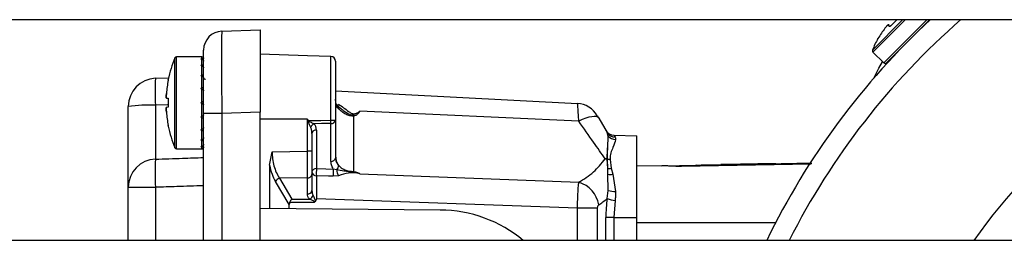
# Model space of a CAD drawing. Units: millimetres. Extents: x 20 to 410, y 10 to 287.
# Drawn here: x 318 to 323, y 244 to 245 of the extents above; entities that cross this region are included whole.
import ezdxf

# ---------------------------------------------------------------- set-up
doc = ezdxf.new("R2010")
doc.units = ezdxf.units.MM

msp = doc.modelspace()

# ---------------------------------------------------------------- linework, layer by layer
at = {"color": 7, "linetype": 'Continuous', "lineweight": 25}
for p, q in [((306.680443, 245.080416), (323.280443, 245.080416)), ((322.584457, 245.080416), (322.354789, 244.850748)), ((322.370346, 245.043295), (322.362279, 245.051362)), ((318.826953, 245.019011), (319.030443, 245.026117)), ((319.030443, 245.026117), (319.030443, 244.588883)), ((319.281316, 244.888864), (319.030443, 244.897625)), ((319.406316, 244.884499), (319.281815, 244.888847)), ((322.283145, 244.90825), (322.340647, 244.850748)), ((318.715443, 244.883617), (318.587092, 244.883617)), ((318.720443, 244.872502), (318.720443, 244.8836)), ((318.720443, 244.838509), (318.720443, 244.870718)), ((318.720443, 244.78495), (318.720443, 244.835116)), ((318.730443, 244.833697), (318.730443, 244.859287)), ((319.406316, 244.545821), (319.406316, 244.884454)), ((319.430443, 244.859472), (319.430443, 244.546234)), ((318.730443, 244.783659), (318.730443, 244.823516)), ((318.475208, 244.768672), (318.543011, 244.77104)), ((318.542845, 244.762532), (318.543166, 244.762504)), ((318.720443, 244.717066), (318.720443, 244.780279)), ((318.730443, 244.719423), (318.730443, 244.769646)), ((318.720443, 244.641504), (318.720443, 244.711575)), ((318.730443, 244.647277), (318.730443, 244.70295)), ((319.430443, 244.702108), (320.714102, 244.634835)), ((318.475208, 244.62538), (318.475208, 244.338965)), ((318.532938, 244.663399), (318.542534, 244.662559)), ((318.720443, 244.641504), (318.715443, 244.638617)), ((318.715443, 244.638617), (318.720443, 244.63573)), ((318.720443, 244.565659), (318.720443, 244.63573)), ((318.730443, 244.581777), (318.730443, 244.629957)), ((318.330443, 244.189202), (318.330443, 244.618764)), ((318.542534, 244.614675), (318.532938, 244.613835)), ((318.730443, 243.907416), (318.730443, 244.581777)), ((318.826953, 244.581777), (318.730443, 244.581777)), ((319.030443, 244.588883), (318.826953, 244.581777)), ((319.030443, 243.907416), (319.030443, 244.588883)), ((319.457784, 244.60818), (319.44505, 244.620966)), ((319.457679, 244.608046), (319.450326, 244.61404)), ((320.721511, 244.541113), (319.560254, 244.593626)), ((318.720443, 244.496955), (318.720443, 244.560168)), ((319.281316, 244.380873), (319.281316, 244.55133)), ((319.406316, 244.327057), (319.406316, 244.528567)), ((319.430443, 244.546234), (319.430443, 244.344724)), ((319.537946, 244.571873), (319.525209, 244.56685)), ((319.525209, 244.56685), (319.525209, 244.273316)), ((320.82729, 244.55718), (320.871881, 244.479948)), ((318.543166, 244.51473), (318.542845, 244.514702)), ((318.720443, 244.442118), (318.720443, 244.492284)), ((319.305443, 244.476184), (319.305443, 244.380873)), ((319.329571, 244.493851), (319.329571, 244.288611)), ((320.878337, 244.46149), (320.871881, 244.479948)), ((318.720443, 244.406516), (318.720443, 244.438725)), ((320.908075, 244.465753), (320.914309, 244.456053)), ((320.908075, 244.465753), (321.030443, 244.463617)), ((321.030443, 244.028617), (321.030443, 244.463617)), ((318.587092, 244.393617), (318.715443, 244.393617)), ((318.720443, 244.393634), (318.720443, 244.404732)), ((319.080443, 244.3065), (319.094292, 244.378167)), ((319.094292, 244.378167), (319.281316, 244.380873)), ((319.305443, 244.380873), (319.281316, 244.380873)), ((320.871581, 244.340197), (320.873515, 244.339892)), ((320.875602, 244.290236), (320.871581, 244.339763)), ((320.875917, 244.290133), (320.873525, 244.339582)), ((320.88806, 244.337412), (320.894213, 244.290543)), ((321.954561, 244.312867), (321.266938, 244.300771)), ((319.080443, 244.3065), (319.080443, 244.076524)), ((319.437092, 244.28253), (319.418417, 244.286514)), ((319.525209, 244.273316), (319.537946, 244.27061)), ((319.560254, 244.261445), (320.721511, 244.216096)), ((320.875247, 244.259237), (320.875602, 244.290236)), ((320.878338, 244.172926), (320.875247, 244.259237)), ((320.875955, 244.258967), (320.875917, 244.290133)), ((320.878337, 244.172926), (320.875955, 244.258967)), ((320.894213, 244.290543), (320.902642, 244.258963)), ((320.902642, 244.258963), (320.916937, 244.167545)), ((321.16182, 244.304283), (321.030443, 244.30199)), ((321.16182, 244.304283), (321.347833, 244.30753)), ((319.184887, 244.097624), (319.112321, 244.219727)), ((319.281316, 244.239537), (319.1331, 244.237394)), ((319.1331, 244.237394), (319.198878, 244.126711)), ((319.281316, 244.153851), (319.281316, 244.239537)), ((319.305443, 244.257204), (319.305443, 244.171518)), ((319.392838, 244.248929), (319.32891, 244.250554)), ((319.417769, 244.248293), (319.392838, 244.248929)), ((319.4472, 244.250765), (319.41777, 244.248299)), ((318.330443, 244.189202), (318.475208, 244.189202)), ((318.330443, 243.907416), (318.330443, 244.189202)), ((320.871881, 244.130091), (320.878337, 244.172926)), ((319.316986, 244.108686), (319.187149, 244.109078)), ((319.198878, 244.126711), (319.293372, 244.126425)), ((319.329135, 244.128329), (319.323722, 244.114856)), ((320.714102, 244.077611), (319.329135, 244.128329)), ((320.914309, 244.119675), (320.908075, 244.028617)), ((319.986552, 244.068617), (319.030443, 244.076961)), ((319.184887, 244.075613), (319.184887, 244.097624)), ((320.819882, 244.077611), (320.714102, 244.077611)), ((320.908075, 244.028617), (320.865647, 244.028617)), ((320.908075, 244.028617), (321.030443, 244.028617)), ((321.030443, 243.907416), (321.030443, 244.028617)), ((324.520852, 243.907416), (302.666799, 243.907416))]:
    msp.add_line(p, q, dxfattribs=at)
at = {"color": 8, "linetype": 'Continuous', "lineweight": 25}
for p, q in [((322.442451, 245.080416), (322.280844, 244.918809)), ((322.455311, 245.080416), (322.283145, 244.90825)), ((322.570314, 245.080416), (322.340647, 244.850748)), ((322.309263, 244.979201), (322.308918, 244.979546)), ((318.57785, 244.638617), (318.57785, 244.877437)), ((318.587092, 244.638617), (318.587092, 244.883617)), ((318.538874, 244.626888), (318.475208, 244.62538)), ((318.57785, 244.399797), (318.57785, 244.638617)), ((318.587092, 244.393617), (318.587092, 244.638617)), ((319.450326, 244.61404), (319.437092, 244.62483)), ((318.826953, 244.581777), (318.826953, 243.907416)), ((319.281316, 244.55133), (319.030443, 244.55133)), ((318.475208, 244.189202), (318.475208, 243.907416)), ((320.714102, 243.907416), (320.714102, 244.077611)), ((320.819882, 244.077611), (320.819882, 243.907416)), ((320.865647, 243.907416), (320.865647, 244.028617)), ((320.908075, 244.028617), (320.908075, 243.907416)), ((321.766048, 244.001117), (321.030443, 244.001117))]:
    msp.add_line(p, q, dxfattribs=at)
at = {"color": 8, "linetype": 'Continuous', "lineweight": 25, "flags": 128}
for points in [[(322.310147, 244.980352), (322.309937, 244.980135), (322.309263, 244.979201)], [(321.954358, 244.312528), (321.910803, 244.311761), (321.266938, 244.300402)]]:
    msp.add_lwpolyline(points, dxfattribs=at)
at = {"color": 7, "linetype": 'Continuous', "lineweight": 25, "flags": 128}
for points in [[(322.287812, 244.769524), (322.314644, 244.822933), (322.334402, 244.856993)], [(319.284279, 244.543884), (319.35262, 244.54497), (319.406316, 244.545821)], [(319.406316, 244.528567), (319.355842, 244.527824), (319.316185, 244.52724)], [(320.82729, 244.55718), (320.822397, 244.562043), (320.814511, 244.564965), (320.803853, 244.565865), (320.790717, 244.564717), (320.775469, 244.561554), (320.758532, 244.556463), (320.740378, 244.549585), (320.721511, 244.541113)], [(319.329571, 244.288611), (319.379325, 244.287438), (319.418417, 244.286514)], [(321.266938, 244.300771), (321.266935, 244.300866), (321.266938, 244.300402)]]:
    msp.add_lwpolyline(points, dxfattribs=at)
at = {"color": 7, "linetype": 'Continuous', "lineweight": 25}
for centre, radius, start, end in [((325.280443, 242.176117), 3.96, 132.82706, 154.07484), ((322.366052, 245.048098), 0.004989, 45.172451, 139.127154), ((322.690033, 244.766528), 0.420115, 132.239775, 137.760348), ((322.551515, 245.045203), 0.001606, 135, 210.414399), ((318.830443, 244.919072), 0.1, 92, 180), ((322.690033, 244.766528), 0.43555, 140.999254, 149.458253), ((322.690033, 244.766528), 0.436606, 150.797599, 159.587005), ((322.313283, 244.977107), 0.005, 118.291196, 150.797599), ((322.290216, 244.915321), 0.01, 159.587005, 225), ((322.411357, 244.905045), 0.001606, 59.585598, 135), ((319.155693, 244.638617), 0.62525, 157.544947, 168.569177), ((318.587092, 244.873617), 0.01, 90, 157.544947), ((319.405443, 244.859514), 0.025, 360, 88), ((322.347718, 244.857819), 0.01, 225, 315), ((318.480443, 244.618764), 0.15, 92, 180), ((319.532716, 244.697026), 1.059932, 176.124123, 183.875877), ((319.15774, 244.638629), 0.626798, 168.963709, 175.425688), ((318.740443, 244.773617), 0.01, 180, 270), ((318.439922, 243.810351), 0.815792, 87.520961, 97.712338), ((319.166533, 244.638617), 0.623688, 178.162362, 181.837638), ((319.453235, 244.632065), 0.02333, 192.335333, 253.170332), ((320.707298, 244.505013), 0.13, 30, 87), ((319.15774, 244.638605), 0.626798, 184.574312, 191.036291), ((319.54794, 243.832994), 0.758209, 110.349217, 110.468698), ((319.334208, 244.492017), 0.039566, 117.098644, 153.659501), ((319.412208, 244.906448), 0.360675, 269.063916, 272.898017), ((319.408826, 244.550447), 0.022023, 263.453528, 348.971924), ((318.870426, 244.537194), 0.535959, 359.077718, 0.922282), ((319.155693, 244.638617), 0.62525, 191.430823, 202.455053), ((319.32706, 244.471971), 0.022023, 83.453528, 168.971924), ((320.908948, 244.515745), 0.05, 210, 269), ((320.913556, 244.504332), 0.048285, 210.331657, 270.893212), ((320.917843, 244.49422), 0.051303, 219.642269, 268.988341), ((318.587092, 244.403617), 0.01, 202.455053, 270), ((318.480364, 244.189132), 0.149921, 91.970816, 179.973365), ((319.663243, 244.264083), 1.190393, 176.393446, 183.606554), ((319.408826, 244.348937), 0.022023, 263.453528, 348.971924), ((319.521673, 244.357679), 0.091231, 180.119826, 214.491274), ((320.827696, 244.33998), 0.043886, 359.716993, 0.283007), ((320.871269, 244.325938), 0.013829, 80.612599, 88.705988), ((320.884489, 244.406276), 0.067285, 260.613174, 272.991754), ((320.891048, 244.407193), 0.069845, 255.469934, 267.54809), ((319.32706, 244.266732), 0.022023, 83.453528, 168.971924), ((319.328051, 244.273292), 0.022729, 185.928933, 272.171041), ((319.597871, 244.264942), 0.269342, 174.95846, 183.056776), ((319.684818, 244.262884), 0.267447, 174.931086, 183.126119), ((319.486484, 244.280756), 0.049424, 177.943691, 217.359885), ((319.422586, 244.301948), 0.024238, 306.759999, 9.664232), ((320.871269, 244.247717), 0.012187, 67.38929, 70.952311), ((320.871521, 244.277203), 0.013657, 71.220445, 72.61311), ((320.883388, 244.365107), 0.075346, 264.309333, 278.259637), ((320.889312, 244.335926), 0.078109, 260.154058, 279.826259), ((319.142812, 244.204918), 0.033897, 106.65104, 154.095562), ((319.283826, 244.261417), 0.022023, 263.453528, 348.971924), ((320.67958, 244.072561), 0.149535, 8.959841, 73.715575), ((319.283826, 244.175731), 0.022023, 263.453528, 348.971924), ((320.912491, 244.276792), 0.109337, 251.797833, 272.330324), ((319.275372, 244.161306), 0.039251, 297.29486, 336.88114), ((320.927885, 244.266592), 0.147543, 247.692453, 264.720725), ((319.980443, 243.368644), 0.7, 50.324721, 89.5)]:
    msp.add_arc(centre, radius, start, end, dxfattribs=at)
at = {"color": 8, "linetype": 'Continuous', "lineweight": 25}
for centre, radius, start, end in [((325.280443, 242.176117), 3.852334, 131.070099, 153.293802), ((322.374179, 245.039973), 0.005072, 85.449509, 139.086953), ((325.280443, 242.176117), 3.009295, 110.929965, 144.878149), ((319.416022, 244.64867), 0.035832, 313.700709, 330.471232), ((319.436702, 244.614084), 0.010702, 336.019877, 74.646382), ((321.348811, 244.294817), 0.012751, 94.399144, 144.479581)]:
    msp.add_arc(centre, radius, start, end, dxfattribs=at)
at = {"color": 7, "linetype": 'Continuous', "lineweight": 25}
for centre, major_axis, ratio, start_param, end_param in [((318.715443, 244.638617), (0.424352, 0), 0.57735027, 1.5590134, 1.57079633), ((318.715443, 244.638617), (0.420714, 0.105509), 0.52557692, 1.42796187, 1.43974481), ((318.715443, 244.638617), (0.420714, -0.105509), 0.52557692, 1.69006492, 1.70184785), ((318.715443, 244.638617), (0.418245, 0.175441), 0.40888173, 1.38915269, 1.40093562), ((318.715443, 244.638617), (0.418245, -0.175441), 0.40888173, 1.7288741, 1.74065703), ((318.715443, 244.638617), (0.420204, 0.216358), 0.27356626, 1.41907838, 1.43086131), ((318.715443, 244.638617), (0.420204, -0.216358), 0.27356626, 1.69894841, 1.71073134), ((318.715443, 244.638617), (0.42311, 0.238117), 0.13629391, 1.48246016, 1.49424309), ((318.715443, 244.638617), (0.42311, -0.238117), 0.13629391, 1.63556664, 1.64734957), ((318.715443, 244.638617), (0.42311, 0.238117), 0.13629391, 4.63583574, 4.64761867), ((318.715443, 244.638617), (0.42311, -0.238117), 0.13629391, 4.78894222, 4.80072515), ((319.279571, 244.491381), (0.035789, 0.036684), 0.95181898, 5.51013099, 6.25925451), ((318.715443, 244.638617), (0.420204, 0.216358), 0.27356626, 4.57245397, 4.5842369), ((318.715443, 244.638617), (0.420204, -0.216358), 0.27356626, 4.85232399, 4.86410692), ((318.715443, 244.638617), (0.418245, 0.175441), 0.40888173, 4.54252828, 4.55431121), ((318.715443, 244.638617), (0.418245, -0.175441), 0.40888173, 4.88224968, 4.89403262), ((318.715443, 244.638617), (0.420714, 0.105509), 0.52557692, 4.58133746, 4.59312039), ((318.715443, 244.638617), (0.420714, -0.105509), 0.52557692, 4.8434405, 4.85522343), ((318.715443, 244.638617), (0.424352, 0), 0.57735027, 4.71238898, 4.72417191), ((318.715443, 244.638617), (0.424352, 0), 0.57735027, 4.71238898, 4.72417191), ((319.206172, 244.3802), (0.001836, 0.22503), 0.58945391, 1.90926768, 2.36953122), ((319.214655, 244.083964), (-0.021112, 0.03272), 0.64139133, 0.39006496, 0.78241748), ((319.19975, 244.109044), (0.013895, 0.024336), 0.40112127, 1.00978161, 1.79457533), ((320.682753, 244.764128), (0, 0.713591), 0.57761474, 3.49987437, 3.61828918), ((321.144084, 244.028617), (0, 0.482244), 0.57737959, 1.35879051, 1.57079633)]:
    msp.add_ellipse(centre, major_axis=major_axis, ratio=ratio, start_param=start_param, end_param=end_param, dxfattribs=at)
for points, knots in [([(322.362279, 245.051362), (322.362167, 245.051387), (322.361942, 245.051437), (322.360836, 245.0507), (322.358725, 245.048786), (322.3559, 245.045765), (322.353435, 245.04293), (322.352179, 245.041399), (322.35155, 245.040633)], [0, 0, 0, 0, 0.12557183, 0.25085294, 0.49999572, 0.74913973, 0.87439916, 1, 1, 1, 1]), ([(322.379004, 245.048943), (322.378555, 245.048464), (322.377645, 245.047495), (322.375786, 245.045787), (322.37357, 245.044094), (322.371803, 245.043209), (322.37078, 245.043032), (322.370489, 245.043208), (322.370346, 245.043295)], [0, 0, 0, 0, 0.12343616, 0.24975066, 0.49804536, 0.74811009, 0.87633066, 1, 1, 1, 1]), ([(318.826953, 245.019011), (318.826504, 245.012427), (318.825607, 244.99926), (318.825084, 244.898155), (318.825607, 244.753646), (318.826504, 244.639071), (318.826953, 244.581777)], [0, 0, 0, 0, 0.25002294, 0.5, 0.74997706, 1, 1, 1, 1]), ([(322.309263, 244.979201), (322.309307, 244.979216), (322.309396, 244.979246), (322.309939, 244.97994), (322.311046, 244.98157), (322.31256, 244.983965), (322.313891, 244.986142), (322.314575, 244.987294), (322.314911, 244.987859)], [0, 0, 0, 0, 0.123436151, 0.249750647, 0.49804534, 0.748110084, 0.876330658, 1, 1, 1, 1]), ([(322.314911, 244.987859), (322.314575, 244.987294), (322.313891, 244.986142), (322.312559, 244.983964), (322.311045, 244.981569), (322.309939, 244.97994), (322.309396, 244.979245), (322.309307, 244.979216), (322.309263, 244.979201)], [0, 0, 0, 0, 0.12368034, 0.2519236, 0.50193967, 0.75018977, 0.8764898, 1, 1, 1, 1]), ([(318.730443, 244.581777), (318.730443, 244.625986), (318.730443, 244.714387), (318.730443, 244.825892), (318.730443, 244.903875), (318.730443, 244.914006), (318.730443, 244.919072)], [0, 0, 0, 0, 0.25004118, 0.5, 0.74995882, 1, 1, 1, 1]), ([(318.720443, 244.8836), (318.721679, 244.883456), (318.724172, 244.883166), (318.726905, 244.881195), (318.728697, 244.879189), (318.729708, 244.877423), (318.730336, 244.875491), (318.730407, 244.87414), (318.730443, 244.873457)], [0, 0, 0, 0, 0.2515061, 0.50703579, 0.63916784, 0.76124431, 0.87930649, 1, 1, 1, 1]), ([(318.730443, 244.86464), (318.730406, 244.86527), (318.730333, 244.866523), (318.729702, 244.868229), (318.728689, 244.869727), (318.726908, 244.871336), (318.72418, 244.872755), (318.721684, 244.872586), (318.720443, 244.872502)], [0, 0, 0, 0, 0.11852453, 0.23576328, 0.3582503, 0.49175121, 0.74735121, 1, 1, 1, 1]), ([(318.720443, 244.870718), (318.721679, 244.87036), (318.724172, 244.869639), (318.726905, 244.867277), (318.728697, 244.86505), (318.729708, 244.86319), (318.730336, 244.86124), (318.730407, 244.859943), (318.730443, 244.859287)], [0, 0, 0, 0, 0.2515061, 0.507035787, 0.639167843, 0.76124431, 0.879306489, 1, 1, 1, 1]), ([(318.730443, 244.833697), (318.730406, 244.834226), (318.730333, 244.835279), (318.729702, 244.836612), (318.728689, 244.837696), (318.726908, 244.83873), (318.72418, 244.839426), (318.721684, 244.838814), (318.720443, 244.838509)], [0, 0, 0, 0, 0.11852453, 0.23576328, 0.3582503, 0.49175121, 0.74735121, 1, 1, 1, 1]), ([(318.720443, 244.835116), (318.721679, 244.83458), (318.724172, 244.833499), (318.726905, 244.830977), (318.728697, 244.828746), (318.729708, 244.826974), (318.730336, 244.825198), (318.730407, 244.824081), (318.730443, 244.823516)], [0, 0, 0, 0, 0.2515061, 0.50703579, 0.63916784, 0.76124431, 0.87930649, 1, 1, 1, 1]), ([(318.730443, 244.783659), (318.730406, 244.784035), (318.730333, 244.784784), (318.729702, 244.785613), (318.728689, 244.786177), (318.726908, 244.786536), (318.72418, 244.78644), (318.721684, 244.785445), (318.720443, 244.78495)], [0, 0, 0, 0, 0.11852453, 0.23576328, 0.3582503, 0.49175121, 0.74735121, 1, 1, 1, 1]), ([(318.543166, 244.762504), (318.543171, 244.762489), (318.543182, 244.76246), (318.543152, 244.762143), (318.543036, 244.76138), (318.542821, 244.76012), (318.542628, 244.75911), (318.542534, 244.758617)], [0, 0, 0, 0, 0.12327336, 0.2446055, 0.49946119, 0.75539665, 1, 1, 1, 1]), ([(318.542534, 244.758617), (318.542628, 244.75911), (318.542821, 244.76012), (318.543036, 244.76138), (318.543152, 244.762143), (318.543182, 244.76246), (318.543171, 244.762489), (318.543166, 244.762504)], [0, 0, 0, 0, 0.24459968, 0.50049869, 0.75530251, 0.87666162, 1, 1, 1, 1]), ([(318.720443, 244.780279), (318.721679, 244.779617), (318.724172, 244.778282), (318.726905, 244.775847), (318.728697, 244.773831), (318.729708, 244.772321), (318.730336, 244.770892), (318.730407, 244.770065), (318.730443, 244.769646)], [0, 0, 0, 0, 0.2515061, 0.507035787, 0.639167843, 0.76124431, 0.879306489, 1, 1, 1, 1]), ([(318.532938, 244.688617), (318.532807, 244.686879), (318.532556, 244.683558), (318.532213, 244.677245), (318.532074, 244.67079), (318.532213, 244.665722), (318.532556, 244.663684), (318.532807, 244.663497), (318.532938, 244.663399)], [0, 0, 0, 0, 0.132718871, 0.253604495, 0.499991458, 0.746358515, 0.867252463, 1, 1, 1, 1]), ([(318.532938, 244.663399), (318.532807, 244.663497), (318.532556, 244.663685), (318.532213, 244.665723), (318.532074, 244.670789), (318.532213, 244.677244), (318.532556, 244.683557), (318.532807, 244.686879), (318.532938, 244.688617)], [0, 0, 0, 0, 0.13271887, 0.2536045, 0.49999146, 0.74635851, 0.86725246, 1, 1, 1, 1]), ([(318.730443, 244.719423), (318.730406, 244.71961), (318.730333, 244.719981), (318.729702, 244.720225), (318.728689, 244.720214), (318.726908, 244.719863), (318.72418, 244.718984), (318.721684, 244.717703), (318.720443, 244.717066)], [0, 0, 0, 0, 0.11852453, 0.23576328, 0.3582503, 0.49175121, 0.74735121, 1, 1, 1, 1]), ([(318.720443, 244.711575), (318.721679, 244.710852), (318.724172, 244.709394), (318.726905, 244.707284), (318.728697, 244.70568), (318.729708, 244.704579), (318.730336, 244.703638), (318.730407, 244.703181), (318.730443, 244.70295)], [0, 0, 0, 0, 0.2515061, 0.50703579, 0.63916784, 0.76124431, 0.87930649, 1, 1, 1, 1]), ([(318.542534, 244.662559), (318.542628, 244.662495), (318.542821, 244.662364), (318.543036, 244.661408), (318.543152, 244.660349), (318.543182, 244.659369), (318.543171, 244.658869), (318.543166, 244.658617)], [0, 0, 0, 0, 0.24459968, 0.50049869, 0.75530251, 0.87666162, 1, 1, 1, 1]), ([(318.730443, 244.647277), (318.730406, 244.647256), (318.730333, 244.647214), (318.729702, 244.646849), (318.728689, 244.646264), (318.726908, 244.645236), (318.72418, 244.643661), (318.721684, 244.64222), (318.720443, 244.641504)], [0, 0, 0, 0, 0.11852453, 0.23576328, 0.3582503, 0.49175121, 0.74735121, 1, 1, 1, 1]), ([(318.720443, 244.63573), (318.721679, 244.635016), (318.724172, 244.633577), (318.726905, 244.631999), (318.728697, 244.630965), (318.729708, 244.630381), (318.730336, 244.630019), (318.730407, 244.629978), (318.730443, 244.629957)], [0, 0, 0, 0, 0.2515061, 0.50703579, 0.63916784, 0.76124431, 0.87930649, 1, 1, 1, 1]), ([(319.44648, 244.609734), (319.441879, 244.617662), (319.432777, 244.633343), (319.431215, 244.649817), (319.430443, 244.657962)], [0, 0, 0, 0, 0.50555859, 1, 1, 1, 1]), ([(319.4472, 244.631009), (319.464626, 244.618787), (319.486473, 244.603464), (319.51039, 244.584225), (319.521332, 244.58059), (319.530073, 244.579749), (319.538583, 244.581584), (319.54882, 244.586132), (319.555709, 244.590647), (319.560254, 244.593626)], [0, 0, 0, 0, 0.49270433, 0.61770082, 0.68269874, 0.74772743, 0.81176454, 0.87581562, 1, 1, 1, 1]), ([(320.721511, 244.541113), (320.720896, 244.553588), (320.719643, 244.579011), (320.717637, 244.60899), (320.715671, 244.63029), (320.71463, 244.633304), (320.714102, 244.634835)], [0, 0, 0, 0, 0.23499436, 0.47889873, 0.73532475, 1, 1, 1, 1]), ([(318.532938, 244.588617), (318.532807, 244.590355), (318.532556, 244.593676), (318.532213, 244.599989), (318.532074, 244.606444), (318.532213, 244.611512), (318.532556, 244.61355), (318.532807, 244.613737), (318.532938, 244.613835)], [0, 0, 0, 0, 0.132718871, 0.253604495, 0.499991458, 0.746358515, 0.867252463, 1, 1, 1, 1]), ([(318.532938, 244.613835), (318.532807, 244.613737), (318.532556, 244.613549), (318.532213, 244.611511), (318.532074, 244.606445), (318.532213, 244.59999), (318.532556, 244.593677), (318.532807, 244.590355), (318.532938, 244.588617)], [0, 0, 0, 0, 0.13271887, 0.2536045, 0.49999146, 0.74635851, 0.86725246, 1, 1, 1, 1]), ([(318.543166, 244.618617), (318.543171, 244.618365), (318.543182, 244.617866), (318.543152, 244.616886), (318.543036, 244.615827), (318.542821, 244.61487), (318.542628, 244.614739), (318.542534, 244.614675)], [0, 0, 0, 0, 0.12327336, 0.2446055, 0.49946119, 0.75539665, 1, 1, 1, 1]), ([(318.730443, 244.574284), (318.730406, 244.574057), (318.730333, 244.573605), (318.729702, 244.572668), (318.728689, 244.571566), (318.726908, 244.569962), (318.72418, 244.567845), (318.721684, 244.566384), (318.720443, 244.565659)], [0, 0, 0, 0, 0.11852453, 0.23576328, 0.3582503, 0.49175121, 0.74735121, 1, 1, 1, 1]), ([(319.525209, 244.56685), (319.517182, 244.56802), (319.501057, 244.570371), (319.479139, 244.579885), (319.460056, 244.592941), (319.451044, 244.604088), (319.44648, 244.609734)], [0, 0, 0, 0, 0.24433369, 0.49081831, 0.74212561, 1, 1, 1, 1]), ([(319.560254, 244.593626), (319.557291, 244.589276), (319.552787, 244.582661), (319.544978, 244.575435), (319.540208, 244.573019), (319.537946, 244.571873)], [0, 0, 0, 0, 0.50247658, 0.76401232, 1, 1, 1, 1]), ([(318.720443, 244.560168), (318.721679, 244.559533), (318.724172, 244.558254), (318.726905, 244.557363), (318.728697, 244.556998), (318.729708, 244.556989), (318.730336, 244.557242), (318.730407, 244.55762), (318.730443, 244.557811)], [0, 0, 0, 0, 0.2515061, 0.50703579, 0.63916784, 0.76124431, 0.87930649, 1, 1, 1, 1]), ([(319.281316, 244.55133), (319.281869, 244.54994), (319.282858, 244.547458), (319.283845, 244.544976), (319.284279, 244.543884)], [0, 0, 0, 0, 0.55999408, 1, 1, 1, 1]), ([(319.282797, 244.543332), (319.282521, 244.544825), (319.282028, 244.547491), (319.281533, 244.550157), (319.281316, 244.55133)], [0, 0, 0, 0, 0.56000121, 1, 1, 1, 1]), ([(319.29875, 244.509573), (319.298487, 244.510154), (319.296068, 244.515498), (319.290213, 244.526381), (319.285364, 244.537466), (319.282797, 244.543332)], [0, 0, 0, 0, 0.05437959, 0.49952465, 1, 1, 1, 1]), ([(319.284279, 244.543884), (319.284755, 244.543348), (319.285782, 244.542191), (319.287131, 244.541389), (319.287908, 244.541023), (319.288013, 244.540979), (319.288393, 244.540816), (319.292677, 244.539029), (319.300178, 244.535255), (319.309139, 244.530588), (319.314272, 244.528149), (319.316185, 244.52724)], [0, 0, 0, 0, 0.05747655, 0.12416388, 0.1244879, 0.12688304, 0.13339852, 0.1578241, 0.5018488, 0.81435252, 1, 1, 1, 1]), ([(320.862057, 244.340545), (320.841918, 244.369276), (320.798477, 244.431253), (320.748383, 244.502757), (320.721511, 244.541113)], [0, 0, 0, 0, 0.46357652, 1, 1, 1, 1]), ([(320.819882, 244.570013), (320.820037, 244.569743), (320.820349, 244.569203), (320.822873, 244.564831), (320.825609, 244.560093), (320.82729, 244.55718)], [0, 0, 0, 0, 0.27717742, 0.55560414, 1, 1, 1, 1]), ([(318.543166, 244.51473), (318.543171, 244.514745), (318.543182, 244.514774), (318.543152, 244.515091), (318.543036, 244.515854), (318.542821, 244.517114), (318.542628, 244.518124), (318.542534, 244.518617)], [0, 0, 0, 0, 0.12327336, 0.2446055, 0.49946119, 0.75539665, 1, 1, 1, 1]), ([(318.542534, 244.518617), (318.542628, 244.518124), (318.542821, 244.517114), (318.543036, 244.515854), (318.543152, 244.515091), (318.543182, 244.514773), (318.543171, 244.514745), (318.543166, 244.51473)], [0, 0, 0, 0, 0.24459968, 0.50049869, 0.75530251, 0.87666162, 1, 1, 1, 1]), ([(318.730443, 244.507588), (318.730406, 244.507177), (318.730333, 244.50636), (318.729702, 244.504941), (318.728689, 244.503431), (318.726908, 244.501408), (318.72418, 244.498956), (318.721684, 244.497619), (318.720443, 244.496955)], [0, 0, 0, 0, 0.11852453, 0.23576328, 0.3582503, 0.49175121, 0.74735121, 1, 1, 1, 1]), ([(318.720443, 244.492284), (318.721679, 244.491791), (318.724172, 244.490798), (318.726905, 244.49068), (318.728697, 244.491021), (318.729708, 244.491587), (318.730336, 244.49243), (318.730407, 244.493191), (318.730443, 244.493575)], [0, 0, 0, 0, 0.2515061, 0.50703579, 0.63916784, 0.76124431, 0.87930649, 1, 1, 1, 1]), ([(319.305443, 244.476184), (319.305213, 244.482289), (319.304781, 244.493753), (319.300671, 244.504533), (319.29875, 244.509573)], [0, 0, 0, 0, 0.53257249, 1, 1, 1, 1]), ([(318.730443, 244.453717), (318.730406, 244.453163), (318.730333, 244.452061), (318.729702, 244.4503), (318.728689, 244.448528), (318.726908, 244.446285), (318.72418, 244.443738), (318.721684, 244.442656), (318.720443, 244.442118)], [0, 0, 0, 0, 0.118524528, 0.235763283, 0.358250298, 0.491751205, 0.747351208, 1, 1, 1, 1]), ([(318.720443, 244.438725), (318.721679, 244.438422), (318.724172, 244.437811), (318.726905, 244.438478), (318.728697, 244.439492), (318.729708, 244.440578), (318.730336, 244.441928), (318.730407, 244.442997), (318.730443, 244.443537)], [0, 0, 0, 0, 0.2515061, 0.50703579, 0.63916784, 0.76124431, 0.87930649, 1, 1, 1, 1]), ([(318.730443, 244.417947), (318.730406, 244.417303), (318.730333, 244.416024), (318.729702, 244.414093), (318.728689, 244.412233), (318.726908, 244.409989), (318.72418, 244.407596), (318.721684, 244.406875), (318.720443, 244.406516)], [0, 0, 0, 0, 0.11852453, 0.23576328, 0.3582503, 0.49175121, 0.74735121, 1, 1, 1, 1]), ([(320.871581, 244.340197), (320.872786, 244.364144), (320.875209, 244.412286), (320.877291, 244.445033), (320.878338, 244.46149)], [0, 0, 0, 0, 0.49743036, 1, 1, 1, 1]), ([(320.873515, 244.339892), (320.874331, 244.364962), (320.875898, 244.413084), (320.877547, 244.445812), (320.878337, 244.46149)], [0, 0, 0, 0, 0.52098153, 1, 1, 1, 1]), ([(320.916937, 244.442926), (320.913572, 244.430141), (320.908521, 244.410945), (320.889663, 244.373559), (320.888554, 244.350567), (320.888001, 244.339083)], [0, 0, 0, 0, 0.49950296, 0.75000431, 1, 1, 1, 1]), ([(320.914309, 244.456053), (320.915324, 244.453966), (320.917138, 244.45024), (320.916998, 244.445161), (320.916937, 244.442926)], [0, 0, 0, 0, 0.5598634, 1, 1, 1, 1]), ([(318.720443, 244.404732), (318.721679, 244.404649), (318.724172, 244.40448), (318.726905, 244.405867), (318.728697, 244.407454), (318.729708, 244.408954), (318.730336, 244.41068), (318.730407, 244.411951), (318.730443, 244.412594)], [0, 0, 0, 0, 0.2515061, 0.50703579, 0.63916784, 0.76124431, 0.87930649, 1, 1, 1, 1]), ([(318.730443, 244.403777), (318.730406, 244.403107), (318.730333, 244.401775), (318.729702, 244.399863), (318.728689, 244.398098), (318.726908, 244.396072), (318.72418, 244.394068), (318.721684, 244.393778), (318.720443, 244.393634)], [0, 0, 0, 0, 0.11852453, 0.23576328, 0.3582503, 0.49175121, 0.74735121, 1, 1, 1, 1]), ([(318.720443, 244.393634), (318.721679, 244.393778), (318.724172, 244.394068), (318.726905, 244.396039), (318.728697, 244.398045), (318.729708, 244.399811), (318.730336, 244.401743), (318.730407, 244.403094), (318.730443, 244.403777)], [0, 0, 0, 0, 0.2515061, 0.50703579, 0.63916784, 0.76124431, 0.87930649, 1, 1, 1, 1]), ([(319.094292, 244.378167), (319.09476, 244.365557), (319.095715, 244.339801), (319.103518, 244.302405), (319.11561, 244.266713), (319.127148, 244.247371), (319.1331, 244.237394)], [0, 0, 0, 0, 0.23168277, 0.47318559, 0.72823481, 1, 1, 1, 1]), ([(318.475208, 244.338965), (318.522852, 244.340583), (318.607931, 244.343472), (318.693009, 244.346391), (318.730443, 244.347675)], [0, 0, 0, 0, 0.56, 1, 1, 1, 1]), ([(319.418417, 244.286514), (319.414567, 244.293807), (319.407679, 244.306852), (319.406733, 244.320873), (319.406316, 244.327057)], [0, 0, 0, 0, 0.55897852, 1, 1, 1, 1]), ([(319.430443, 244.344724), (319.431218, 244.33778), (319.432778, 244.323812), (319.441895, 244.311971), (319.44648, 244.306017)], [0, 0, 0, 0, 0.497144927, 1, 1, 1, 1]), ([(320.721511, 244.216096), (320.748383, 244.232462), (320.798477, 244.262972), (320.841918, 244.315975), (320.862057, 244.340545)], [0, 0, 0, 0, 0.53642348, 1, 1, 1, 1]), ([(320.871581, 244.339763), (320.869807, 244.339937), (320.866638, 244.340248), (320.863456, 244.340454), (320.862057, 244.340545)], [0, 0, 0, 0, 0.56004619, 1, 1, 1, 1]), ([(320.862057, 244.340545), (320.863838, 244.340509), (320.867019, 244.340444), (320.870187, 244.340272), (320.871581, 244.340197)], [0, 0, 0, 0, 0.559939252, 1, 1, 1, 1]), ([(320.888001, 244.339083), (320.888035, 244.338771), (320.888097, 244.338216), (320.888071, 244.337657), (320.88806, 244.337412)], [0, 0, 0, 0, 0.55991868, 1, 1, 1, 1]), ([(321.347833, 244.30753), (321.407871, 244.308578), (321.527948, 244.310674), (321.740035, 244.314376), (321.889013, 244.316976), (321.957618, 244.318174), (321.957745, 244.318176)], [0, 0, 0, 0, 0.33311855, 0.66624709, 0.99937882, 1, 1, 1, 1]), ([(321.766846, 244.314844), (321.716262, 244.313961), (321.615077, 244.312195), (321.521631, 244.310563), (321.474899, 244.309748)], [0, 0, 0, 0, 0.49991068, 1, 1, 1, 1]), ([(319.537947, 244.270592), (319.531714, 244.27067), (319.519431, 244.270825), (319.497461, 244.272367), (319.469949, 244.276332), (319.449595, 244.280171), (319.437092, 244.28253)], [0, 0, 0, 0, 0.15773252, 0.31086, 0.57664217, 1, 1, 1, 1]), ([(319.44648, 244.306017), (319.451044, 244.301458), (319.460056, 244.292456), (319.479139, 244.282224), (319.501057, 244.275115), (319.517182, 244.273914), (319.525209, 244.273316)], [0, 0, 0, 0, 0.25787439, 0.50918169, 0.75566631, 1, 1, 1, 1]), ([(319.560254, 244.261445), (319.555709, 244.262635), (319.54882, 244.26444), (319.538583, 244.266065), (319.530073, 244.266917), (319.521332, 244.267176), (319.51039, 244.26686), (319.486473, 244.263066), (319.464626, 244.256223), (319.4472, 244.250765)], [0, 0, 0, 0, 0.12418438, 0.18823546, 0.25227257, 0.31730126, 0.38229918, 0.50729567, 1, 1, 1, 1]), ([(319.537946, 244.27061), (319.540205, 244.27004), (319.544968, 244.268838), (319.552779, 244.265676), (319.557287, 244.263124), (319.560254, 244.261445)], [0, 0, 0, 0, 0.23563743, 0.49693246, 1, 1, 1, 1]), ([(321.266938, 244.300402), (321.256627, 244.300382), (321.235724, 244.300342), (321.206738, 244.302035), (321.180777, 244.303936), (321.168139, 244.304167), (321.16182, 244.304283)], [0, 0, 0, 0, 0.24607783, 0.4988348, 0.74942581, 1, 1, 1, 1]), ([(319.328912, 244.250579), (319.328879, 244.243021), (319.328814, 244.227914), (319.328831, 244.197788), (319.32893, 244.164132), (319.329066, 244.140268), (319.329134, 244.128329)], [0, 0, 0, 0, 0.24987902, 0.49942249, 0.7495728, 1, 1, 1, 1]), ([(320.714102, 244.077611), (320.714632, 244.0933), (320.715674, 244.124159), (320.717641, 244.164902), (320.719645, 244.197223), (320.720897, 244.209881), (320.721511, 244.216096)], [0, 0, 0, 0, 0.26524036, 0.52168965, 0.7651385, 1, 1, 1, 1]), ([(318.730443, 244.197812), (318.6828, 244.196194), (318.597722, 244.193304), (318.512643, 244.190455), (318.475208, 244.189202)], [0, 0, 0, 0, 0.56, 1, 1, 1, 1]), ([(319.305443, 244.171518), (319.305721, 244.167191), (319.306286, 244.158413), (319.309727, 244.150106), (319.311471, 244.145894)], [0, 0, 0, 0, 0.49300741, 1, 1, 1, 1]), ([(320.916937, 244.167545), (320.916976, 244.158679), (320.917045, 244.142842), (320.915145, 244.126755), (320.914309, 244.119675)], [0, 0, 0, 0, 0.55986181, 1, 1, 1, 1]), ([(319.293372, 244.126425), (319.289526, 244.131172), (319.282649, 244.13966), (319.281724, 244.14951), (319.281316, 244.153851)], [0, 0, 0, 0, 0.55919591, 1, 1, 1, 1]), ([(319.316986, 244.108686), (319.317279, 244.108949), (319.317818, 244.109434), (319.318395, 244.110281), (319.318675, 244.111149), (319.318622, 244.112028), (319.318251, 244.112886), (319.31542, 244.116268), (319.305944, 244.119987), (319.298099, 244.124004), (319.293372, 244.126425)], [0, 0, 0, 0, 0.03422369, 0.06297709, 0.08809859, 0.11227002, 0.13846662, 0.16907873, 0.49937623, 1, 1, 1, 1]), ([(319.311471, 244.145894), (319.313683, 244.141538), (319.318622, 244.131813), (319.321901, 244.12089), (319.323712, 244.114859)], [0, 0, 0, 0, 0.44785797, 1, 1, 1, 1]), ([(319.323722, 244.114856), (319.32341, 244.114196), (319.322779, 244.112864), (319.320664, 244.110493), (319.318488, 244.109424), (319.316986, 244.108686)], [0, 0, 0, 0, 0.23289391, 0.4700228, 1, 1, 1, 1]), ([(320.82729, 244.095849), (320.826194, 244.094918), (320.824013, 244.093064), (320.821665, 244.088368), (320.82016, 244.08308), (320.819975, 244.079439), (320.819882, 244.077611)], [0, 0, 0, 0, 0.28393967, 0.56477121, 0.78157177, 1, 1, 1, 1])]:
    msp.add_open_spline(points, degree=3, knots=knots, dxfattribs=at)
at = {"color": 8, "linetype": 'Continuous', "lineweight": 25}
msp.add_open_spline([(319.537947, 244.571859), (319.531713, 244.571712), (319.519426, 244.571422), (319.497486, 244.578235), (319.477223, 244.591548), (319.463502, 244.603131), (319.457679, 244.608046)], degree=3, knots=[0, 0, 0, 0, 0.20416274, 0.40236491, 0.74638286, 1, 1, 1, 1], dxfattribs=at)
at = {"color": 7, "linetype": 'Continuous', "lineweight": 25}
for points in [[(319.281316, 244.239537), (319.281355, 244.260182), (319.281433, 244.301473), (319.281355, 244.354406), (319.281316, 244.380873)], [(319.305443, 244.380873), (319.305443, 244.357714), (319.305443, 244.311396), (319.305443, 244.275268), (319.305443, 244.257204)]]:
    msp.add_open_spline(points, degree=3, dxfattribs=at)

doc.saveas('drawing.dxf')
